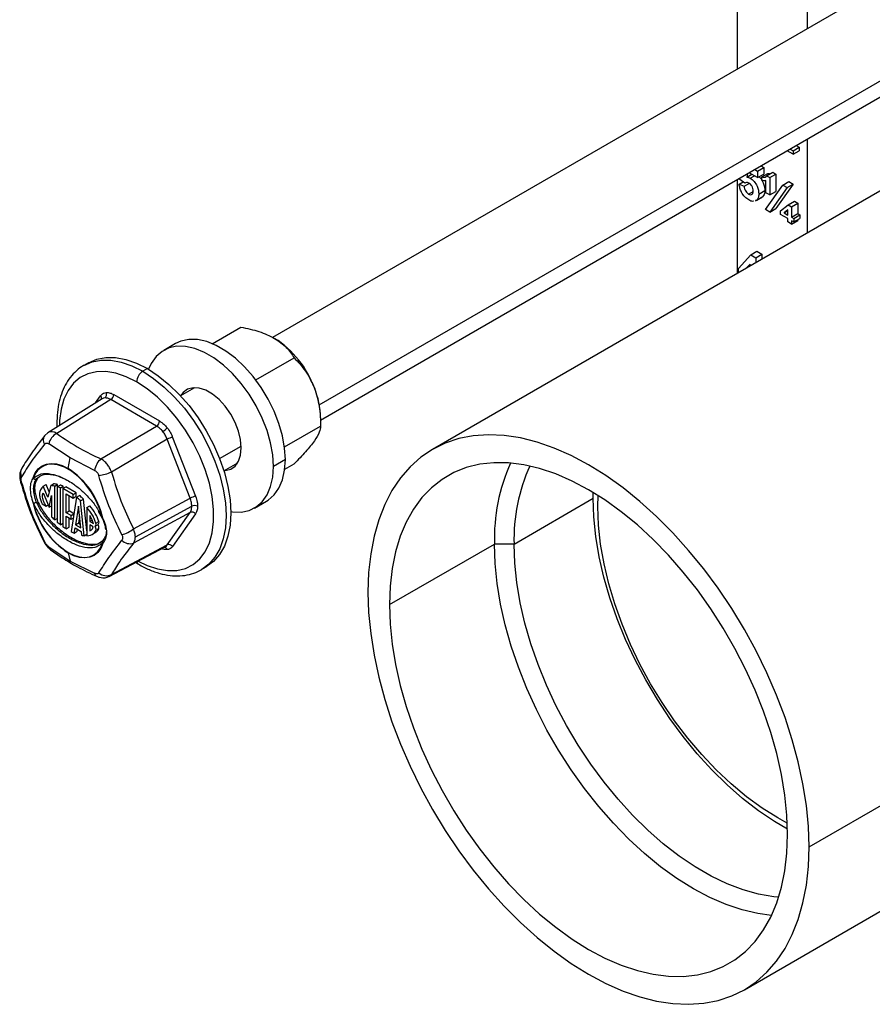
# Model space of a CAD drawing. Units: inches. Extents: x 5082.1 to 5151, y -3989.5 to -3940.1.
# Drawn here: x 5128.1 to 5134.2, y -3958.3 to -3951.2 of the extents above; entities that cross this region are included whole.
import ezdxf

# ---------------------------------------------------------------- set-up
doc = ezdxf.new("R2010")
doc.units = ezdxf.units.IN
doc.header["$MEASUREMENT"] = 0

msp = doc.modelspace()

# ---------------------------------------------------------------- linework, layer by layer
at = {"color": 7, "linetype": 'Continuous', "lineweight": 25}
for p, q in [((5133.7501, -3945.91136), (5133.7501, -3951.2387)), ((5133.24452, -3949.08348), (5133.24452, -3951.53056)), ((5134.17309, -3950.99451), (5129.89353, -3953.46505)), ((5130.24047, -3954.06149), (5134.51806, -3951.59209)), ((5133.67125, -3952.08094), (5133.69313, -3952.09357)), ((5133.7501, -3952.03542), (5133.7501, -3952.71289)), ((5133.64893, -3952.14421), (5133.60529, -3952.11902)), ((5133.62706, -3952.10645), (5133.64893, -3952.11908)), ((5133.64893, -3952.11908), (5133.69313, -3952.09357)), ((5133.64893, -3952.14421), (5133.69313, -3952.11869)), ((5133.64893, -3952.11908), (5133.64893, -3952.14421)), ((5133.69313, -3952.09357), (5133.69313, -3952.11869)), ((5134.5111, -3952.27357), (5131.04835, -3954.27258)), ((5133.32005, -3952.28369), (5133.31433, -3952.31039)), ((5133.31433, -3952.31039), (5133.3522, -3952.28853)), ((5133.39329, -3952.31225), (5133.33193, -3952.27683)), ((5133.37273, -3952.25327), (5133.39329, -3952.26514)), ((5133.39329, -3952.26514), (5133.43748, -3952.23963)), ((5133.39329, -3952.26514), (5133.39329, -3952.31225)), ((5133.39329, -3952.31225), (5133.43748, -3952.28674)), ((5133.41692, -3952.22776), (5133.43748, -3952.23963)), ((5133.4232, -3952.30754), (5133.4674, -3952.28202)), ((5133.43748, -3952.23963), (5133.43748, -3952.28674)), ((5133.45826, -3952.29951), (5133.50245, -3952.274)), ((5133.48031, -3952.31224), (5133.52451, -3952.28673)), ((5133.50245, -3952.274), (5133.52451, -3952.28673)), ((5133.52451, -3952.28673), (5133.52451, -3952.41235)), ((5133.24452, -3952.32729), (5133.24452, -3953.00476)), ((5133.26002, -3952.35996), (5133.28819, -3952.3437)), ((5133.26002, -3952.35996), (5133.29538, -3952.37507)), ((5133.26546, -3952.32689), (5133.26813, -3952.31366)), ((5133.30107, -3952.35323), (5133.26546, -3952.32689)), ((5133.29538, -3952.37507), (5133.33165, -3952.35413)), ((5133.34051, -3952.31633), (5133.37043, -3952.29906)), ((5133.4232, -3952.33266), (5133.4232, -3952.30754)), ((5133.44734, -3952.30832), (5133.45494, -3952.30393)), ((5133.44968, -3952.54266), (5133.57478, -3952.36678)), ((5133.45312, -3952.42216), (5133.45312, -3952.33403)), ((5133.45826, -3952.29951), (5133.48031, -3952.31224)), ((5133.48031, -3952.31224), (5133.48031, -3952.43786)), ((5133.65004, -3952.3592), (5133.52493, -3952.53508)), ((5133.57478, -3952.36678), (5133.61897, -3952.34126)), ((5133.57478, -3952.36678), (5133.60584, -3952.38471)), ((5133.60584, -3952.38471), (5133.65004, -3952.3592)), ((5133.61897, -3952.34126), (5133.65004, -3952.3592)), ((5133.32776, -3952.43145), (5133.36023, -3952.41271)), ((5133.40144, -3952.4309), (5133.44564, -3952.40539)), ((5133.48031, -3952.43786), (5133.45312, -3952.42216)), ((5133.48031, -3952.43786), (5133.52451, -3952.41235)), ((5133.60584, -3952.38471), (5133.48074, -3952.56059)), ((5133.3864, -3952.47463), (5133.3769, -3952.47768)), ((5133.37827, -3952.4805), (5133.42247, -3952.45499)), ((5133.3864, -3952.47463), (5133.4306, -3952.44911)), ((5133.55918, -3952.55317), (5133.61421, -3952.50888)), ((5133.61421, -3952.50888), (5133.65841, -3952.48337)), ((5133.61421, -3952.50888), (5133.63805, -3952.52264)), ((5133.63805, -3952.52264), (5133.68225, -3952.49713)), ((5133.65841, -3952.48337), (5133.68225, -3952.49713)), ((5133.68225, -3952.49713), (5133.68225, -3952.5725)), ((5133.48074, -3952.56059), (5133.44968, -3952.54266)), ((5133.48074, -3952.56059), (5133.52493, -3952.53508)), ((5133.55918, -3952.57761), (5133.55918, -3952.55317)), ((5133.61086, -3952.60744), (5133.55918, -3952.57761)), ((5133.61086, -3952.54478), (5133.58366, -3952.56662)), ((5133.58366, -3952.56662), (5133.61086, -3952.55092)), ((5133.58366, -3952.56662), (5133.61086, -3952.58232)), ((5133.61086, -3952.58232), (5133.61086, -3952.54478)), ((5133.63805, -3952.52264), (5133.63805, -3952.59802)), ((5133.63805, -3952.59802), (5133.68225, -3952.5725)), ((5133.68225, -3952.5725), (5133.69857, -3952.58192)), ((5133.61086, -3952.63257), (5133.61086, -3952.60744)), ((5133.63805, -3952.64827), (5133.61086, -3952.63257)), ((5133.63805, -3952.59802), (5133.65437, -3952.60744)), ((5133.63805, -3952.64827), (5133.68225, -3952.62275)), ((5133.65437, -3952.63256), (5133.63805, -3952.62314)), ((5133.63805, -3952.62314), (5133.63805, -3952.64827)), ((5133.65437, -3952.60744), (5133.69857, -3952.58192)), ((5133.65437, -3952.63256), (5133.69857, -3952.60705)), ((5133.65437, -3952.60744), (5133.65437, -3952.63256)), ((5133.68225, -3952.61647), (5133.68225, -3952.62275)), ((5133.69857, -3952.58192), (5133.69857, -3952.60705)), ((5133.34429, -3952.86968), (5133.38848, -3952.84416)), ((5133.38848, -3952.84416), (5133.42388, -3952.8646)), ((5133.25458, -3952.96878), (5133.34429, -3952.86968)), ((5133.34429, -3952.86968), (5133.37969, -3952.89011)), ((5133.37969, -3952.89011), (5133.42388, -3952.8646)), ((5133.37969, -3952.89011), (5133.37969, -3952.92673)), ((5133.42388, -3952.8646), (5133.42388, -3952.90121)), ((5133.25458, -3952.99895), (5133.25458, -3952.96878)), ((5133.33889, -3952.93575), (5133.31128, -3952.96622)), ((5133.33889, -3952.95028), (5133.33889, -3952.93575)), ((5129.45924, -3953.51042), (5129.66637, -3953.39085)), ((5129.19421, -3953.50937), (5129.10865, -3953.55876)), ((5129.77283, -3953.77128), (5130.0491, -3953.6118)), ((5128.56631, -3953.64813), (5128.53272, -3953.66752)), ((5128.99127, -3953.69021), (5128.95769, -3953.7096)), ((5129.33034, -3953.8277), (5129.2303, -3953.88545)), ((5129.32122, -3953.82818), (5129.31625, -3953.83583)), ((5128.66515, -3953.90757), (5128.27293, -3954.15298)), ((5128.72779, -3953.91368), (5128.33788, -3954.15765)), ((5129.05788, -3954.10424), (5128.72779, -3953.91368)), ((5128.74845, -3953.87727), (5129.07854, -3954.06782)), ((5130.24047, -3954.04582), (5130.24047, -3954.10502)), ((5128.656, -3954.3413), (5129.05788, -3954.10424)), ((5129.98022, -3954.25526), (5130.24047, -3954.10502)), ((5128.27517, -3954.15159), (5128.2489, -3954.17528)), ((5129.1344, -3954.19943), (5128.73252, -3954.43649)), ((5129.29945, -3954.62482), (5129.1344, -3954.19943)), ((5129.17342, -3954.18586), (5129.33847, -3954.61125)), ((5128.4347, -3954.33291), (5128.27951, -3954.23282)), ((5128.41889, -3954.41014), (5128.4347, -3954.33291)), ((5128.6107, -3954.42401), (5128.4347, -3954.33291)), ((5129.98635, -3954.3456), (5129.90079, -3954.39499)), ((5133.76424, -3957.13965), (5138.65978, -3954.31352)), ((5129.54278, -3954.42673), (5129.64281, -3954.36898)), ((5129.62873, -3954.37711), (5129.63784, -3954.37664)), ((5129.98203, -3954.41602), (5130.0491, -3954.3773)), ((5128.17739, -3954.55123), (5128.17058, -3954.55516)), ((5128.2389, -3954.53746), (5128.26011, -3954.52521)), ((5128.27189, -3954.6181), (5128.2389, -3954.53746)), ((5128.28206, -3954.57886), (5128.26011, -3954.52521)), ((5128.29374, -3954.5338), (5128.27189, -3954.6181)), ((5128.29374, -3954.5338), (5128.31495, -3954.52155)), ((5128.32258, -3954.53749), (5128.34379, -3954.52524)), ((5128.32258, -3954.78091), (5128.32258, -3954.53749)), ((5128.34119, -3954.54202), (5128.3624, -3954.52977)), ((5128.34119, -3954.54202), (5128.34119, -3954.79789)), ((5128.34379, -3954.54052), (5128.34379, -3954.52524)), ((5128.36353, -3954.54936), (5128.38474, -3954.53711)), ((5128.36353, -3954.81635), (5128.36353, -3954.54936)), ((5128.38214, -3954.5546), (5128.40335, -3954.54235)), ((5128.38214, -3954.5546), (5128.38214, -3954.83024)), ((5128.45659, -3954.59758), (5128.38214, -3954.5546)), ((5128.38474, -3954.5531), (5128.38474, -3954.53711)), ((5128.4778, -3954.58533), (5128.40335, -3954.54235)), ((5128.2395, -3954.5855), (5128.28195, -3954.68929)), ((5128.28195, -3954.68929), (5128.30024, -3954.60592)), ((5128.30024, -3954.60592), (5128.30024, -3954.75835)), ((5128.40447, -3954.59328), (5128.45659, -3954.62337)), ((5128.40447, -3954.72912), (5128.40447, -3954.59328)), ((5128.42568, -3954.71687), (5128.42568, -3954.60553)), ((5128.48028, -3954.61808), (5128.44167, -3954.86588)), ((5128.45659, -3954.59758), (5128.4778, -3954.58533)), ((5128.45659, -3954.62337), (5128.45659, -3954.59758)), ((5128.45659, -3954.62337), (5128.4778, -3954.61112)), ((5128.4778, -3954.61112), (5128.4778, -3954.58533)), ((5128.48028, -3954.61808), (5128.5015, -3954.60584)), ((5128.50943, -3954.64319), (5128.53064, -3954.63095)), ((5128.55469, -3954.85992), (5128.53064, -3954.63095)), ((5128.89158, -3954.84645), (5129.29945, -3954.62482)), ((5131.63585, -3954.95576), (5132.20592, -3954.62356)), ((5132.20592, -3954.62356), (5132.20638, -3954.58318)), ((5132.24128, -3954.68479), (5132.24313, -3954.60592)), ((5128.23172, -3954.66466), (5128.26039, -3954.68122)), ((5128.26039, -3954.68122), (5128.27517, -3954.67269)), ((5128.28195, -3954.68929), (5128.30024, -3954.67873)), ((5128.49355, -3954.68333), (5128.47269, -3954.81717)), ((5128.50986, -3954.83862), (5128.49355, -3954.68333)), ((5128.53589, -3954.89508), (5128.50943, -3954.64319)), ((5128.55469, -3954.6909), (5128.57591, -3954.67866)), ((5128.55469, -3954.6909), (5128.55469, -3954.89559)), ((5128.90431, -3954.90382), (5129.31137, -3954.68262)), ((5129.76485, -3954.69545), (5129.85041, -3954.64606)), ((5128.32258, -3954.78091), (5128.34119, -3954.77016)), ((5128.40447, -3954.72912), (5128.42568, -3954.71687)), ((5128.44021, -3954.74975), (5128.40447, -3954.72912)), ((5128.40447, -3954.75491), (5128.44021, -3954.77554)), ((5128.40447, -3954.84515), (5128.40447, -3954.75491)), ((5128.46142, -3954.7375), (5128.42568, -3954.71687)), ((5128.42568, -3954.83291), (5128.42568, -3954.76715)), ((5128.44021, -3954.74975), (5128.46142, -3954.7375)), ((5128.44021, -3954.77554), (5128.44021, -3954.74975)), ((5128.44021, -3954.77554), (5128.45728, -3954.76568)), ((5128.46142, -3954.73913), (5128.46142, -3954.7375)), ((5128.50132, -3954.75733), (5128.49391, -3954.80492)), ((5128.57591, -3954.74973), (5128.57591, -3954.79318)), ((5128.63634, -3954.71722), (5128.66423, -3954.76865)), ((5129.29945, -3954.72685), (5128.89158, -3954.94849)), ((5129.1344, -3954.96168), (5129.29945, -3954.72685)), ((5129.33847, -3954.73777), (5129.17342, -3954.9726)), ((5128.36353, -3954.81635), (5128.38214, -3954.80561)), ((5128.40447, -3954.84515), (5128.42568, -3954.83291)), ((5128.46356, -3954.87578), (5128.46919, -3954.83964)), ((5128.46919, -3954.83964), (5128.5126, -3954.8647)), ((5128.47269, -3954.81717), (5128.49391, -3954.80492)), ((5128.47269, -3954.81717), (5128.50986, -3954.83862)), ((5128.48477, -3954.86353), (5128.4869, -3954.84986)), ((5128.49391, -3954.80492), (5128.50712, -3954.81255)), ((5128.57591, -3954.79318), (5128.59332, -3954.78313)), ((5128.57591, -3954.79318), (5128.60122, -3954.8078)), ((5128.60112, -3954.83223), (5128.57591, -3954.81768)), ((5128.57591, -3954.81768), (5128.57591, -3954.86093)), ((5128.61437, -3954.82664), (5128.63558, -3954.81439)), ((5128.61992, -3954.80559), (5128.64113, -3954.79334)), ((5128.6202, -3954.85497), (5128.64141, -3954.84272)), ((5128.46356, -3954.87578), (5128.48477, -3954.86353)), ((5128.5126, -3954.8647), (5128.51547, -3954.89203)), ((5128.53589, -3954.89508), (5128.55469, -3954.88422)), ((5128.59551, -3954.88454), (5128.61672, -3954.8723)), ((5128.27951, -3954.97513), (5128.4347, -3955.07825)), ((5128.64604, -3954.94654), (5128.66936, -3954.92976)), ((5128.71591, -3955.18922), (5129.12018, -3954.97483)), ((5128.73252, -3955.1748), (5129.1344, -3954.96168)), ((5130.73783, -3955.39254), (5131.49443, -3954.95576)), ((5131.63585, -3954.95576), (5131.49443, -3954.95576)), ((5128.41889, -3955.01926), (5128.4347, -3955.07825)), ((5128.4347, -3955.07825), (5128.6107, -3955.16632)), ((5128.90585, -3955.08849), (5128.92644, -3955.10082)), ((5129.38265, -3955.1398), (5129.41624, -3955.12041)), ((5133.29816, -3958.1698), (5138.2036, -3955.33795))]:
    msp.add_line(p, q, dxfattribs=at)
at = {"color": 8, "linetype": 'Continuous', "lineweight": 25}
for p, q in [((5130.23112, -3953.95018), (5134.58953, -3951.43413)), ((5128.6171, -3953.93763), (5128.65356, -3953.88575)), ((5129.51216, -3954.3387), (5129.66843, -3954.24848)), ((5128.21309, -3954.47054), (5128.18977, -3954.48732))]:
    msp.add_line(p, q, dxfattribs=at)
at = {"color": 7, "linetype": 'Continuous', "lineweight": 25, "flags": 128}
for points in [[(5129.98635, -3954.3456), (5129.98117, -3954.26274), (5129.96573, -3954.17575), (5129.9404, -3954.08657), (5129.90572, -3953.99719), (5129.86248, -3953.90961), (5129.81163, -3953.82579), (5129.75433, -3953.74759), (5129.69184, -3953.67677), (5129.62557, -3953.6149), (5129.55699, -3953.56337), (5129.48763, -3953.52334), (5129.41905, -3953.49568), (5129.35278, -3953.48103), (5129.29029, -3953.47971), (5129.23299, -3953.49174), (5129.19421, -3953.50937)], [(5129.90079, -3954.39499), (5129.89561, -3954.31213), (5129.88017, -3954.22514), (5129.85484, -3954.13596), (5129.82016, -3954.04658), (5129.77692, -3953.959), (5129.72607, -3953.87518), (5129.66877, -3953.79698), (5129.60628, -3953.72616), (5129.54001, -3953.66429), (5129.47143, -3953.61277), (5129.40207, -3953.57273), (5129.33349, -3953.54507), (5129.26722, -3953.53042), (5129.20473, -3953.5291), (5129.14743, -3953.54113), (5129.09659, -3953.56626), (5129.05334, -3953.60391), (5129.01867, -3953.65325), (5128.99957, -3953.69507)], [(5128.56631, -3953.64813), (5128.62538, -3953.62241), (5128.69075, -3953.60971), (5128.76127, -3953.61026), (5128.83571, -3953.62406), (5128.91282, -3953.65086), (5128.99127, -3953.69021)], [(5128.99127, -3953.69021), (5129.06973, -3953.74144), (5129.14683, -3953.80367), (5129.22128, -3953.87583), (5129.29179, -3953.95669), (5129.35716, -3954.04486), (5129.41627, -3954.13885), (5129.46811, -3954.23703), (5129.51179, -3954.33773), (5129.54656, -3954.43923), (5129.57183, -3954.53979), (5129.58717, -3954.63769), (5129.59231, -3954.73125), (5129.58717, -3954.81887), (5129.57183, -3954.89906), (5129.54656, -3954.97044), (5129.51179, -3955.03179), (5129.46811, -3955.08206), (5129.41627, -3955.12039), (5129.41624, -3955.12041)], [(5129.66868, -3954.261), (5129.66361, -3954.20239), (5129.64863, -3954.14049), (5129.62439, -3954.078), (5129.59194, -3954.01766), (5129.55272, -3953.96211), (5129.50842, -3953.91376), (5129.46099, -3953.87474), (5129.41251, -3953.84675), (5129.36508, -3953.83101), (5129.32079, -3953.82822), (5129.28156, -3953.83848), (5129.24912, -3953.86136), (5129.23069, -3953.88523)], [(5128.24899, -3954.17516), (5128.25383, -3954.16991), (5128.25394, -3954.16982)], [(5133.76424, -3957.13965), (5133.75934, -3956.99267), (5133.74466, -3956.84094), (5133.72029, -3956.68538), (5133.68638, -3956.52697), (5133.64314, -3956.36666), (5133.59084, -3956.20547), (5133.5298, -3956.04436), (5133.46039, -3955.88435), (5133.38305, -3955.72642), (5133.29825, -3955.57153), (5133.20652, -3955.42065), (5133.10842, -3955.27471), (5133.00454, -3955.1346), (5132.89555, -3955.00119), (5132.7821, -3954.8753), (5132.6649, -3954.75771), (5132.54466, -3954.64915), (5132.42214, -3954.55027), (5132.29808, -3954.4617), (5132.17325, -3954.38397), (5132.04843, -3954.31758), (5131.92437, -3954.26292), (5131.80185, -3954.22033), (5131.68161, -3954.19007), (5131.56441, -3954.17235), (5131.45096, -3954.16725), (5131.34196, -3954.17481), (5131.23809, -3954.195), (5131.13999, -3954.22767), (5131.04825, -3954.27263), (5130.96346, -3954.32961), (5130.88612, -3954.39825), (5130.81671, -3954.47813), (5130.75567, -3954.56876), (5130.70337, -3954.66957), (5130.66013, -3954.77995), (5130.62622, -3954.89922), (5130.60185, -3955.02664), (5130.58717, -3955.16142), (5130.58226, -3955.30273)], [(5129.54317, -3954.42651), (5129.55272, -3954.42599), (5129.59194, -3954.41573), (5129.62439, -3954.39285), (5129.64863, -3954.35835), (5129.66361, -3954.31375), (5129.66868, -3954.261)], [(5129.85041, -3954.64606), (5129.86248, -3954.63856), (5129.90572, -3954.60091), (5129.9404, -3954.55157), (5129.96573, -3954.49164), (5129.98117, -3954.42247), (5129.98635, -3954.3456)], [(5128.16714, -3954.47858), (5128.18271, -3954.44281), (5128.2042, -3954.41387), (5128.23107, -3954.39246), (5128.26265, -3954.37914), (5128.29815, -3954.37423), (5128.33668, -3954.37786), (5128.37726, -3954.38993), (5128.41889, -3954.41014)], [(5128.66754, -3954.76887), (5128.64774, -3954.7034), (5128.61924, -3954.63836), (5128.58313, -3954.57623), (5128.54077, -3954.51936), (5128.49378, -3954.46991), (5128.44392, -3954.42976), (5128.39311, -3954.40043), (5128.34326, -3954.38302), (5128.29626, -3954.37821), (5128.2929, -3954.37837)], [(5129.59226, -3954.72175), (5129.60628, -3954.72379), (5129.66877, -3954.72511), (5129.72607, -3954.71308), (5129.77692, -3954.68795), (5129.82016, -3954.6503), (5129.85484, -3954.60096), (5129.88017, -3954.54103), (5129.89561, -3954.47186), (5129.90079, -3954.39499)], [(5133.60868, -3957.04985), (5133.60378, -3956.91013), (5133.5891, -3956.76572), (5133.56476, -3956.61758), (5133.53091, -3956.46673), (5133.48778, -3956.31421), (5133.43567, -3956.16105), (5133.37495, -3956.0083), (5133.30601, -3955.85701), (5133.22933, -3955.70821), (5133.14544, -3955.5629), (5133.05491, -3955.4221), (5132.95836, -3955.28675), (5132.85644, -3955.15779), (5132.74986, -3955.03609), (5132.63934, -3954.92249), (5132.52563, -3954.81776), (5132.40952, -3954.72261), (5132.29179, -3954.6377), (5132.17325, -3954.56361), (5132.05472, -3954.50085), (5131.93699, -3954.44983), (5131.82088, -3954.41091), (5131.70717, -3954.38436), (5131.59665, -3954.37036), (5131.49007, -3954.369), (5131.38815, -3954.38029), (5131.2916, -3954.40416), (5131.20107, -3954.44044), (5131.11718, -3954.48888), (5131.0405, -3954.54916), (5130.97156, -3954.62086), (5130.91083, -3954.70349), (5130.85873, -3954.79649), (5130.8156, -3954.89922), (5130.78175, -3955.01098), (5130.75741, -3955.13101), (5130.74273, -3955.25849), (5130.73783, -3955.39254)], [(5133.6083, -3957.01165), (5133.51529, -3956.95705), (5133.39964, -3956.87892), (5133.28524, -3956.79023), (5133.17292, -3956.69161), (5133.06348, -3956.58378), (5132.95772, -3956.46752), (5132.85639, -3956.34365), (5132.76022, -3956.21309), (5132.66992, -3956.07675), (5132.58612, -3955.93564), (5132.50944, -3955.79075), (5132.44042, -3955.64315), (5132.37956, -3955.49389), (5132.32731, -3955.34404), (5132.28403, -3955.19469), (5132.25004, -3955.04691), (5132.22559, -3954.90177), (5132.21085, -3954.76032), (5132.20592, -3954.62356)], [(5133.60699, -3956.96845), (5133.53797, -3956.93073), (5133.42496, -3956.85979), (5133.3128, -3956.77799), (5133.20236, -3956.68597), (5133.09448, -3956.5844), (5132.98996, -3956.47408), (5132.88962, -3956.35584), (5132.79422, -3956.23057), (5132.70447, -3956.09924), (5132.62107, -3955.96284), (5132.54465, -3955.82242), (5132.47578, -3955.67903), (5132.415, -3955.53377), (5132.36277, -3955.38774), (5132.31948, -3955.24207), (5132.28546, -3955.09785), (5132.26098, -3954.95618), (5132.24621, -3954.81815), (5132.24128, -3954.68479)], [(5128.41852, -3955.01618), (5128.4597, -3955.03617), (5128.49984, -3955.04811), (5128.53795, -3955.0517), (5128.57307, -3955.04684), (5128.6043, -3955.03366), (5128.63088, -3955.01249), (5128.65214, -3954.98386), (5128.66754, -3954.94848)], [(5128.67064, -3954.95083), (5128.65508, -3954.98659), (5128.63359, -3955.01553), (5128.60672, -3955.03694), (5128.57514, -3955.05026), (5128.53964, -3955.05517), (5128.50111, -3955.05155), (5128.46052, -3955.03948), (5128.41889, -3955.01926)], [(5128.667, -3954.93162), (5128.66721, -3954.9314), (5128.66936, -3954.92976)], [(5133.49336, -3957.63423), (5133.39594, -3957.62124), (5133.28224, -3957.59469), (5133.16612, -3957.55578), (5133.0484, -3957.50476), (5132.92986, -3957.44199), (5132.81132, -3957.3679), (5132.6936, -3957.28299), (5132.57748, -3957.18785), (5132.46378, -3957.08312), (5132.35325, -3956.96951), (5132.24667, -3956.84781), (5132.14475, -3956.71885), (5132.0482, -3956.5835), (5131.95767, -3956.4427), (5131.87378, -3956.2974), (5131.79711, -3956.14859), (5131.72817, -3955.9973), (5131.66744, -3955.84455), (5131.61533, -3955.6914), (5131.57221, -3955.53887), (5131.53836, -3955.38803), (5131.51401, -3955.23989), (5131.49933, -3955.09547), (5131.49443, -3954.95576)], [(5133.54449, -3957.50294), (5133.50941, -3957.49962), (5133.40019, -3957.48113), (5133.28809, -3957.45013), (5133.17391, -3957.40682), (5133.05849, -3957.35153), (5132.94265, -3957.28466), (5132.82723, -3957.20668), (5132.71305, -3957.11816), (5132.60095, -3957.01974), (5132.49173, -3956.91213), (5132.38617, -3956.79609), (5132.28504, -3956.67247), (5132.18906, -3956.54216), (5132.09894, -3956.40609), (5132.0153, -3956.26525), (5131.93877, -3956.12066), (5131.86989, -3955.97334), (5131.80915, -3955.82437), (5131.757, -3955.67482), (5131.71381, -3955.52576), (5131.67989, -3955.37828), (5131.65548, -3955.23342), (5131.64077, -3955.09224), (5131.63585, -3954.95576)], [(5130.58226, -3955.30273), (5130.58717, -3955.44971), (5130.60185, -3955.60144), (5130.62622, -3955.757), (5130.66013, -3955.91542), (5130.70337, -3956.07572), (5130.75567, -3956.23692), (5130.81671, -3956.39802), (5130.88612, -3956.55803), (5130.96346, -3956.71597), (5131.04825, -3956.87085), (5131.13999, -3957.02173), (5131.23809, -3957.16767), (5131.34196, -3957.30778), (5131.45096, -3957.44119), (5131.56441, -3957.56708), (5131.68161, -3957.68467), (5131.80185, -3957.79324), (5131.92437, -3957.89211), (5132.04843, -3957.98068), (5132.17325, -3958.05841), (5132.29808, -3958.12481), (5132.42214, -3958.17947), (5132.54466, -3958.22206), (5132.6649, -3958.25231), (5132.7821, -3958.27004), (5132.89555, -3958.27514), (5133.00454, -3958.26757), (5133.10842, -3958.24739), (5133.20652, -3958.21471), (5133.29825, -3958.16975), (5133.38305, -3958.11277), (5133.46039, -3958.04413), (5133.5298, -3957.96425), (5133.59084, -3957.87362), (5133.64314, -3957.77281), (5133.68638, -3957.66243), (5133.72029, -3957.54316), (5133.74466, -3957.41575), (5133.75934, -3957.28097), (5133.76424, -3957.13965)], [(5130.73783, -3955.39254), (5130.74273, -3955.53225), (5130.75741, -3955.67667), (5130.78175, -3955.82481), (5130.8156, -3955.97565), (5130.85873, -3956.12817), (5130.91083, -3956.28133), (5130.97156, -3956.43408), (5131.0405, -3956.58537), (5131.11718, -3956.73418), (5131.20107, -3956.87948), (5131.2916, -3957.02028), (5131.38815, -3957.15563), (5131.49007, -3957.28459), (5131.59665, -3957.40629), (5131.70717, -3957.51989), (5131.82088, -3957.62463), (5131.93699, -3957.71977), (5132.05472, -3957.80468), (5132.17325, -3957.87877), (5132.29179, -3957.94154), (5132.40952, -3957.99255), (5132.52563, -3958.03147), (5132.63934, -3958.05802), (5132.74986, -3958.07202), (5132.85644, -3958.07338), (5132.95836, -3958.06209), (5133.05491, -3958.03822), (5133.14544, -3958.00194), (5133.22933, -3957.9535), (5133.30601, -3957.89322), (5133.37495, -3957.82152), (5133.43567, -3957.73889), (5133.48778, -3957.64589), (5133.53091, -3957.54316), (5133.56476, -3957.4314), (5133.5891, -3957.31137), (5133.60378, -3957.1839), (5133.60868, -3957.04985)]]:
    msp.add_lwpolyline(points, dxfattribs=at)
at = {"color": 8, "linetype": 'Continuous', "lineweight": 25, "flags": 128}
for points in [[(5128.53195, -3953.66797), (5128.53269, -3953.66754), (5128.5918, -3953.6418), (5128.65717, -3953.6291), (5128.72768, -3953.62965), (5128.80213, -3953.64345), (5128.87923, -3953.67025), (5128.95769, -3953.7096)], [(5128.91349, -3953.78615), (5128.83767, -3953.74837), (5128.76326, -3953.72327), (5128.69164, -3953.71131), (5128.62416, -3953.71274), (5128.56207, -3953.7275), (5128.50653, -3953.75534), (5128.45857, -3953.79573), (5128.41908, -3953.84792), (5128.3888, -3953.91094), (5128.36829, -3953.98361), (5128.35794, -3954.06458), (5128.35668, -3954.10058)], [(5128.95769, -3953.7096), (5129.03614, -3953.76083), (5129.11325, -3953.82306), (5129.18769, -3953.89522), (5129.25821, -3953.97608), (5129.32358, -3954.06425), (5129.38269, -3954.15824), (5129.43452, -3954.25642), (5129.4782, -3954.35712), (5129.51298, -3954.45862), (5129.53825, -3954.55918), (5129.55359, -3954.65707), (5129.55873, -3954.75064), (5129.55359, -3954.83826), (5129.53825, -3954.91845), (5129.51298, -3954.98983), (5129.4782, -3955.05118), (5129.43452, -3955.10145), (5129.38342, -3955.13936)], [(5128.92466, -3955.07852), (5128.98932, -3955.10998), (5129.06373, -3955.13509), (5129.13534, -3955.14704), (5129.20282, -3955.14562), (5129.26491, -3955.13085), (5129.32046, -3955.10301), (5129.36842, -3955.06262), (5129.40791, -3955.01043), (5129.43819, -3954.94741), (5129.45869, -3954.87474), (5129.46904, -3954.79377), (5129.46904, -3954.70601), (5129.45869, -3954.61309), (5129.43819, -3954.51674), (5129.40791, -3954.41876), (5129.36842, -3954.32098), (5129.32046, -3954.22521), (5129.26491, -3954.13324), (5129.20282, -3954.04679), (5129.13534, -3953.96746), (5129.06373, -3953.89672), (5128.98932, -3953.83591), (5128.91349, -3953.78615)]]:
    msp.add_lwpolyline(points, dxfattribs=at)
at = {"color": 7, "linetype": 'Continuous', "lineweight": 25}
for centre, radius, start, end in [((5129.52101, -3954.07754), 0.71942, 20.227114, 57.362029), ((5129.00944, -3953.79052), 0.09605, 122.605478, 177.394522), ((5129.63033, -3954.05762), 0.61025, 1.108153, 22.021162), ((5128.66362, -3953.87582), 0.03283, 307.700709, 23.759339), ((5128.70222, -3953.87511), 0.04628, 303.540351, 357.325754), ((5129.03231, -3954.06567), 0.04628, 303.540351, 357.325754), ((5129.04413, -3954.04478), 0.11438, 300.475511, 321.23367), ((5128.3895, -3954.25799), 0.11284, 117.226052, 167.109559), ((5129.19088, -3954.29898), 0.11446, 98.774611, 119.569023), ((5128.74607, -3954.44438), 0.13689, 131.146839, 171.441961), ((5128.10137, -3954.90054), 0.58422, 12.987808, 57.077655), ((5132.85828, -3954.92133), 1.36428, 156.227317, 181.446013), ((5132.92347, -3954.9217), 1.28807, 155.754439, 181.515308), ((5128.17994, -3954.47012), 0.01534, 213.456964, 227.085908), ((5128.18259, -3954.47225), 0.01669, 202.260352, 295.492062), ((5128.18317, -3954.47233), 0.01638, 213.440563, 293.771677), ((5128.56087, -3953.98288), 0.485, 279.469452, 290.72739), ((5129.35593, -3954.72437), 0.11446, 98.774611, 119.569023), ((5128.15197, -3954.57395), 0.08754, 279.983456, 295.585883), ((5128.73642, -3954.52886), 0.58422, 192.987808, 237.077655), ((5128.17133, -3954.65182), 0.00933, 243.368997, 258.698925), ((5128.15186, -3954.58714), 0.07591, 283.43212, 299.960911), ((5128.7326, -3954.53109), 0.57789, 192.987808, 237.077655), ((5129.3319, -3954.72413), 0.04631, 62.688238, 116.311896), ((5128.67859, -3954.76249), 0.01563, 203.218974, 206.722307), ((5128.6713, -3954.75074), 0.01852, 258.28761, 267.980076), ((5129.31201, -3954.75715), 0.0328, 36.214016, 112.51838), ((5128.60294, -3954.81221), 0.01822, 305.167879, 21.323131), ((5128.58018, -3954.84993), 0.04034, 352.829081, 34.449177), ((5128.60139, -3954.83768), 0.04034, 352.829081, 34.449177), ((5128.62359, -3954.79997), 0.01876, 309.747412, 20.695871), ((5128.74254, -3954.64928), 0.24716, 284.938034, 307.083563), ((5128.67859, -3954.9421), 0.01563, 137.86731, 139.635381), ((5128.6803, -3954.9348), 0.01871, 227.006162, 238.940983), ((5128.86514, -3954.87061), 0.08224, 224.278807, 288.754523), ((5129.14696, -3954.99198), 0.0328, 36.214016, 112.51838), ((5128.43047, -3955.01628), 0.01195, 179.489544, 194.426439), ((5128.69476, -3955.10191), 0.08209, 228.767722, 297.384375)]:
    msp.add_arc(centre, radius, start, end, dxfattribs=at)
at = {"color": 8, "linetype": 'Continuous', "lineweight": 25}
for centre, radius, start, end in [((5128.63445, -3953.90318), 0.02586, 341.365133, 42.357434), ((5128.29339, -3954.20492), 0.05345, 146.173418, 214.894694), ((5128.14007, -3954.44078), 0.06379, 149.663947, 208.387031), ((5128.30172, -3954.51436), 0.13628, 93.713248, 165.983107), ((5128.08206, -3954.50348), 0.00781, 223.769471, 284.046427), ((5128.66605, -3954.76621), 0.00305, 233.266025, 299.196682), ((5128.66738, -3954.76382), 0.00633, 244.192954, 301.02163), ((5128.24963, -3954.92769), 0.01017, 214.053884, 269.591055), ((5128.31569, -3954.96689), 0.03711, 192.832129, 232.321387), ((5128.67767, -3954.93968), 0.01342, 144.991133, 220.954388), ((5128.67836, -3954.93941), 0.01378, 145.571158, 235.923464), ((5129.10867, -3955.0036), 0.02587, 17.651209, 78.658731), ((5128.93986, -3955.07915), 0.02548, 190.386131, 238.234077), ((5128.63891, -3955.16334), 0.02836, 186.039758, 241.056552)]:
    msp.add_arc(centre, radius, start, end, dxfattribs=at)
at = {"color": 7, "linetype": 'Continuous', "lineweight": 25}
for points, knots in [([(5133.4674, -3952.28202), (5133.47224, -3952.28316), (5133.47878, -3952.2847), (5133.48449, -3952.28376), (5133.48598, -3952.28351)], [0, 0, 0, 0, 0.7392994, 1, 1, 1, 1]), ([(5133.32946, -3952.47326), (5133.31969, -3952.46666), (5133.30018, -3952.45349), (5133.27748, -3952.42104), (5133.26424, -3952.38847), (5133.26143, -3952.36947), (5133.26002, -3952.35996)], [0, 0, 0, 0, 0.2799272, 0.559063, 0.7793478, 1, 1, 1, 1]), ([(5133.33078, -3952.35154), (5133.3275, -3952.34998), (5133.32095, -3952.34688), (5133.31027, -3952.34695), (5133.30456, -3952.35085), (5133.30107, -3952.35323)], [0, 0, 0, 0, 0.2799631, 0.5600652, 1, 1, 1, 1]), ([(5133.31433, -3952.31039), (5133.31893, -3952.31018), (5133.32714, -3952.30979), (5133.33642, -3952.31433), (5133.34051, -3952.31633)], [0, 0, 0, 0, 0.5598879, 1, 1, 1, 1]), ([(5133.36065, -3952.40838), (5133.36041, -3952.40266), (5133.35993, -3952.39126), (5133.35301, -3952.37324), (5133.34217, -3952.35913), (5133.33458, -3952.35407), (5133.33078, -3952.35154)], [0, 0, 0, 0, 0.2808369, 0.5594693, 0.7794815, 1, 1, 1, 1]), ([(5133.34051, -3952.31633), (5133.35012, -3952.3234), (5133.36937, -3952.33757), (5133.38945, -3952.37175), (5133.40006, -3952.40393), (5133.40098, -3952.4219), (5133.40144, -3952.4309)], [0, 0, 0, 0, 0.2790286, 0.558616, 0.7790719, 1, 1, 1, 1]), ([(5133.40304, -3952.30662), (5133.40621, -3952.30913), (5133.41882, -3952.31915), (5133.43351, -3952.34653), (5133.44428, -3952.37835), (5133.44519, -3952.39637), (5133.44564, -3952.40539)], [0, 0, 0, 0, 0.1151445, 0.4582849, 0.7288527, 1, 1, 1, 1]), ([(5133.4232, -3952.30754), (5133.42801, -3952.30857), (5133.43658, -3952.3104), (5133.44405, -3952.30896), (5133.44734, -3952.30832)], [0, 0, 0, 0, 0.5598592, 1, 1, 1, 1]), ([(5133.45312, -3952.33403), (5133.44785, -3952.33476), (5133.43843, -3952.33607), (5133.42786, -3952.3337), (5133.4232, -3952.33266)], [0, 0, 0, 0, 0.5598077, 1, 1, 1, 1]), ([(5133.44734, -3952.30832), (5133.44986, -3952.30741), (5133.45437, -3952.30578), (5133.45707, -3952.30143), (5133.45826, -3952.29951)], [0, 0, 0, 0, 0.5598284, 1, 1, 1, 1]), ([(5133.29538, -3952.37507), (5133.29629, -3952.38097), (5133.2981, -3952.39276), (5133.30628, -3952.40984), (5133.31663, -3952.42368), (5133.32405, -3952.42886), (5133.32776, -3952.43145)], [0, 0, 0, 0, 0.2803328, 0.5599485, 0.7800247, 1, 1, 1, 1]), ([(5133.32776, -3952.43145), (5133.33294, -3952.43374), (5133.3433, -3952.43832), (5133.35491, -3952.43364), (5133.36005, -3952.42214), (5133.36045, -3952.41297), (5133.36065, -3952.40838)], [0, 0, 0, 0, 0.2794788, 0.5586252, 0.7788806, 1, 1, 1, 1]), ([(5133.40144, -3952.4309), (5133.40068, -3952.44107), (5133.39931, -3952.45923), (5133.39035, -3952.46992), (5133.3864, -3952.47463)], [0, 0, 0, 0, 0.5595331, 1, 1, 1, 1]), ([(5133.44564, -3952.40539), (5133.44487, -3952.41556), (5133.4435, -3952.43372), (5133.43454, -3952.44441), (5133.4306, -3952.44911)], [0, 0, 0, 0, 0.5595331, 1, 1, 1, 1]), ([(5133.36379, -3952.48189), (5133.36183, -3952.48271), (5133.35251, -3952.48657), (5133.33963, -3952.47913), (5133.32946, -3952.47326)], [0, 0, 0, 0, 0.2103185, 1, 1, 1, 1]), ([(5129.66637, -3953.39085), (5129.71102, -3953.40023), (5129.80014, -3953.41895), (5129.87277, -3953.45416), (5129.90901, -3953.47172)], [0, 0, 0, 0, 0.5010108, 1, 1, 1, 1]), ([(5129.90901, -3953.47172), (5129.93945, -3953.49265), (5130.00042, -3953.53458), (5130.03286, -3953.58603), (5130.0491, -3953.6118)], [0, 0, 0, 0, 0.49913626, 1, 1, 1, 1]), ([(5130.0491, -3953.6118), (5130.07841, -3953.64271), (5130.13715, -3953.70466), (5130.1764, -3953.78737), (5130.19606, -3953.82881)], [0, 0, 0, 0, 0.4990739, 1, 1, 1, 1]), ([(5128.53195, -3953.66809), (5128.53162, -3953.66825), (5128.51197, -3953.67724), (5128.47857, -3953.70516), (5128.43364, -3953.75154), (5128.39734, -3953.80829), (5128.36902, -3953.87316), (5128.34953, -3953.94613), (5128.33838, -3954.02562), (5128.33872, -3954.08299), (5128.3389, -3954.11171)], [0, 0, 0, 0, 0.0024251, 0.1411525, 0.2795925, 0.4192648, 0.5613653, 0.7061154, 0.8529227, 1, 1, 1, 1]), ([(5130.19606, -3953.82881), (5130.20979, -3953.87333), (5130.23739, -3953.96278), (5130.23944, -3954.05747), (5130.24047, -3954.10502)], [0, 0, 0, 0, 0.4977943, 1, 1, 1, 1]), ([(5128.65356, -3953.88575), (5128.65965, -3953.87896), (5128.67052, -3953.86683), (5128.68659, -3953.86389), (5128.69366, -3953.86259)], [0, 0, 0, 0, 0.5600138, 1, 1, 1, 1]), ([(5128.72779, -3953.91368), (5128.71997, -3953.90975), (5128.70451, -3953.90198), (5128.69058, -3953.90185), (5128.68369, -3953.90179)], [0, 0, 0, 0, 0.505857, 1, 1, 1, 1]), ([(5128.69366, -3953.86259), (5128.7034, -3953.8628), (5128.72079, -3953.86318), (5128.74, -3953.87296), (5128.74845, -3953.87727)], [0, 0, 0, 0, 0.5599846, 1, 1, 1, 1]), ([(5129.07854, -3954.06782), (5129.08931, -3954.07498), (5129.10856, -3954.08776), (5129.12575, -3954.10765), (5129.13332, -3954.1164)], [0, 0, 0, 0, 0.5600138, 1, 1, 1, 1]), ([(5129.10215, -3954.14336), (5129.09525, -3954.13547), (5129.08131, -3954.1195), (5129.06575, -3954.10936), (5129.05788, -3954.10424)], [0, 0, 0, 0, 0.494143, 1, 1, 1, 1]), ([(5129.13332, -3954.1164), (5129.14225, -3954.12858), (5129.15819, -3954.15034), (5129.16877, -3954.17501), (5129.17342, -3954.18586)], [0, 0, 0, 0, 0.5599846, 1, 1, 1, 1]), ([(5130.24047, -3954.10502), (5130.23945, -3954.11843), (5130.23742, -3954.1453), (5130.20986, -3954.18945), (5130.19606, -3954.21156)], [0, 0, 0, 0, 0.4990739, 1, 1, 1, 1]), ([(5128.2489, -3954.17528), (5128.21649, -3954.21721), (5128.15185, -3954.30086), (5128.10726, -3954.37272), (5128.08503, -3954.40855)], [0, 0, 0, 0, 0.5013779, 1, 1, 1, 1]), ([(5128.33788, -3954.15765), (5128.39171, -3954.19535), (5128.48786, -3954.26267), (5128.60462, -3954.31727), (5128.656, -3954.3413)], [0, 0, 0, 0, 0.5599705, 1, 1, 1, 1]), ([(5129.1344, -3954.19943), (5129.13004, -3954.18935), (5129.12143, -3954.16941), (5129.10852, -3954.15198), (5129.10215, -3954.14336)], [0, 0, 0, 0, 0.505857, 1, 1, 1, 1]), ([(5130.19606, -3954.21156), (5130.17654, -3954.23689), (5130.13732, -3954.28777), (5130.07859, -3954.34737), (5130.0491, -3954.3773)], [0, 0, 0, 0, 0.49779427, 1, 1, 1, 1]), ([(5128.24955, -3954.23549), (5128.21618, -3954.27706), (5128.14944, -3954.36019), (5128.10578, -3954.43414), (5128.08395, -3954.47111)], [0, 0, 0, 0, 0.5000001, 1, 1, 1, 1]), ([(5128.24955, -3954.23549), (5128.25159, -3954.23346), (5128.25567, -3954.2294), (5128.26328, -3954.22724), (5128.27143, -3954.22798), (5128.27681, -3954.2312), (5128.27951, -3954.23282)], [0, 0, 0, 0, 0.2500587, 0.4998278, 0.7497691, 1, 1, 1, 1]), ([(5128.73252, -3954.43649), (5128.72836, -3954.42635), (5128.72013, -3954.40626), (5128.70155, -3954.37928), (5128.67995, -3954.35629), (5128.66403, -3954.34633), (5128.656, -3954.3413)], [0, 0, 0, 0, 0.25244107, 0.500177, 0.74774492, 1, 1, 1, 1]), ([(5128.08503, -3954.40855), (5128.08133, -3954.41584), (5128.07391, -3954.43046), (5128.0698, -3954.45589), (5128.07022, -3954.4826), (5128.07436, -3954.50015), (5128.07642, -3954.50888)], [0, 0, 0, 0, 0.2493648, 0.5004377, 0.7513689, 1, 1, 1, 1]), ([(5128.6107, -3954.42401), (5128.61402, -3954.42587), (5128.62064, -3954.42958), (5128.62927, -3954.43852), (5128.63641, -3954.44919), (5128.63924, -3954.45724), (5128.64066, -3954.46127)], [0, 0, 0, 0, 0.25005871, 0.49982782, 0.74976905, 1, 1, 1, 1]), ([(5128.08395, -3954.51105), (5128.08299, -3954.50698), (5128.08106, -3954.49885), (5128.08029, -3954.48761), (5128.08106, -3954.47783), (5128.08299, -3954.47335), (5128.08395, -3954.47111)], [0, 0, 0, 0, 0.2500587, 0.4998278, 0.7497691, 1, 1, 1, 1]), ([(5128.16714, -3954.47858), (5128.16128, -3954.48818), (5128.14955, -3954.50738), (5128.14424, -3954.55178), (5128.14948, -3954.6044), (5128.16125, -3954.64155), (5128.16714, -3954.66016)], [0, 0, 0, 0, 0.2496534, 0.4989624, 0.7488627, 1, 1, 1, 1]), ([(5128.1695, -3954.48135), (5128.18703, -3954.46834), (5128.22208, -3954.44233), (5128.2958, -3954.44687), (5128.37304, -3954.47161), (5128.44688, -3954.51315), (5128.51406, -3954.56461), (5128.57275, -3954.6223), (5128.62769, -3954.6901), (5128.65425, -3954.74261), (5128.66754, -3954.76887)], [0, 0, 0, 0, 0.1400515, 0.2799626, 0.4193669, 0.5598208, 0.6696103, 0.7797123, 0.8898354, 1, 1, 1, 1]), ([(5128.17058, -3954.55516), (5128.17151, -3954.5412), (5128.17337, -3954.51312), (5128.18429, -3954.49595), (5128.18977, -3954.48732)], [0, 0, 0, 0, 0.497314, 1, 1, 1, 1]), ([(5128.2228, -3954.46395), (5128.21619, -3954.46786), (5128.20201, -3954.47626), (5128.18771, -3954.49786), (5128.17883, -3954.52334), (5128.17785, -3954.5424), (5128.17739, -3954.55123)], [0, 0, 0, 0, 0.2527082, 0.5426014, 0.7879529, 1, 1, 1, 1]), ([(5128.41101, -3954.49604), (5128.38928, -3954.4851), (5128.34235, -3954.46147), (5128.27871, -3954.45241), (5128.23298, -3954.455), (5128.21626, -3954.46806), (5128.21309, -3954.47054)], [0, 0, 0, 0, 0.2985288, 0.6449416, 0.9325997, 1, 1, 1, 1]), ([(5128.80626, -3954.88809), (5128.77402, -3954.8199), (5128.70955, -3954.68354), (5128.66362, -3954.53536), (5128.64066, -3954.46127)], [0, 0, 0, 0, 0.49999991, 1, 1, 1, 1]), ([(5128.73252, -3954.43649), (5128.75652, -3954.51631), (5128.79937, -3954.65884), (5128.8634, -3954.78912), (5128.89158, -3954.84645)], [0, 0, 0, 0, 0.55997057, 1, 1, 1, 1]), ([(5128.07642, -3954.50888), (5128.09863, -3954.58278), (5128.1429, -3954.7301), (5128.20851, -3954.86578), (5128.2412, -3954.9334)], [0, 0, 0, 0, 0.5016173, 1, 1, 1, 1]), ([(5128.08395, -3954.51105), (5128.10578, -3954.58524), (5128.14944, -3954.73362), (5128.21618, -3954.86978), (5128.24955, -3954.93786)], [0, 0, 0, 0, 0.4999999, 1, 1, 1, 1]), ([(5128.18977, -3954.6529), (5128.18429, -3954.63575), (5128.17337, -3954.60164), (5128.17151, -3954.5706), (5128.17058, -3954.55516)], [0, 0, 0, 0, 0.502686, 1, 1, 1, 1]), ([(5128.17739, -3954.55123), (5128.17785, -3954.56058), (5128.17884, -3954.58076), (5128.18763, -3954.61656), (5128.20411, -3954.65898), (5128.23469, -3954.71486), (5128.28512, -3954.78207), (5128.35688, -3954.85216), (5128.43967, -3954.91031), (5128.5228, -3954.94815), (5128.5937, -3954.95954), (5128.63808, -3954.95506), (5128.65434, -3954.9431), (5128.65666, -3954.94139)], [0, 0, 0, 0, 0.0404079, 0.0871622, 0.1424045, 0.208571, 0.3169876, 0.4485658, 0.5952804, 0.741995, 0.8735732, 0.9819898, 1, 1, 1, 1]), ([(5128.2389, -3954.53746), (5128.23224, -3954.54626), (5128.22172, -3954.56018), (5128.2127, -3954.58355), (5128.21286, -3954.60732), (5128.21845, -3954.63434), (5128.22709, -3954.6541), (5128.23172, -3954.66466)], [0, 0, 0, 0, 0.3104818, 0.4912576, 0.6281536, 0.8011392, 1, 1, 1, 1]), ([(5128.32258, -3954.53749), (5128.31702, -3954.53647), (5128.30725, -3954.53469), (5128.29781, -3954.53407), (5128.29374, -3954.5338)], [0, 0, 0, 0, 0.5686323, 1, 1, 1, 1]), ([(5128.34379, -3954.52524), (5128.33824, -3954.52422), (5128.32846, -3954.52244), (5128.31902, -3954.52182), (5128.31495, -3954.52155)], [0, 0, 0, 0, 0.5686323, 1, 1, 1, 1]), ([(5128.36353, -3954.54936), (5128.35931, -3954.54784), (5128.35182, -3954.54514), (5128.34442, -3954.54297), (5128.34119, -3954.54202)], [0, 0, 0, 0, 0.5632391, 1, 1, 1, 1]), ([(5128.38474, -3954.53711), (5128.38052, -3954.53559), (5128.37303, -3954.53289), (5128.36564, -3954.53072), (5128.3624, -3954.52977)], [0, 0, 0, 0, 0.5632391, 1, 1, 1, 1]), ([(5128.26039, -3954.68122), (5128.25558, -3954.67272), (5128.24694, -3954.65747), (5128.23843, -3954.63563), (5128.2337, -3954.61663), (5128.23383, -3954.59928), (5128.23753, -3954.59028), (5128.2395, -3954.5855)], [0, 0, 0, 0, 0.2543056, 0.4564333, 0.6204616, 0.7985034, 1, 1, 1, 1]), ([(5128.50943, -3954.64319), (5128.50408, -3954.63835), (5128.49446, -3954.62962), (5128.48465, -3954.62164), (5128.48028, -3954.61808)], [0, 0, 0, 0, 0.5548679, 1, 1, 1, 1]), ([(5128.53064, -3954.63095), (5128.5253, -3954.6261), (5128.51567, -3954.61737), (5128.50586, -3954.60939), (5128.5015, -3954.60584)], [0, 0, 0, 0, 0.5548679, 1, 1, 1, 1]), ([(5129.31137, -3954.68262), (5129.31086, -3954.67348), (5129.30983, -3954.65499), (5129.30293, -3954.63495), (5129.29945, -3954.62482)], [0, 0, 0, 0, 0.494143, 1, 1, 1, 1]), ([(5129.33847, -3954.61125), (5129.34316, -3954.6252), (5129.35152, -3954.65011), (5129.35265, -3954.67294), (5129.35315, -3954.68298)], [0, 0, 0, 0, 0.5600138, 1, 1, 1, 1]), ([(5128.66754, -3954.94848), (5128.65, -3954.96149), (5128.61495, -3954.9875), (5128.54124, -3954.98297), (5128.464, -3954.95823), (5128.39016, -3954.91669), (5128.32297, -3954.86523), (5128.26428, -3954.80754), (5128.20935, -3954.73974), (5128.18278, -3954.68723), (5128.1695, -3954.66097)], [0, 0, 0, 0, 0.1400515, 0.2799626, 0.4193669, 0.5598208, 0.6696103, 0.7797123, 0.8898354, 1, 1, 1, 1]), ([(5128.61992, -3954.80559), (5128.61706, -3954.7965), (5128.61077, -3954.77652), (5128.58963, -3954.73622), (5128.56857, -3954.70891), (5128.55469, -3954.6909)], [0, 0, 0, 0, 0.2214721, 0.4867626, 1, 1, 1, 1]), ([(5128.64113, -3954.79334), (5128.63827, -3954.78425), (5128.63198, -3954.76427), (5128.61084, -3954.72398), (5128.58979, -3954.69666), (5128.57591, -3954.67866)], [0, 0, 0, 0, 0.2214721, 0.4867626, 1, 1, 1, 1]), ([(5129.29945, -3954.72685), (5129.30293, -3954.72068), (5129.30983, -3954.70849), (5129.31086, -3954.69118), (5129.31137, -3954.68262)], [0, 0, 0, 0, 0.505857, 1, 1, 1, 1]), ([(5129.35315, -3954.68298), (5129.35234, -3954.69496), (5129.35089, -3954.71635), (5129.34226, -3954.73122), (5129.33847, -3954.73777)], [0, 0, 0, 0, 0.5599846, 1, 1, 1, 1]), ([(5128.30024, -3954.75835), (5128.30432, -3954.76264), (5128.31168, -3954.77038), (5128.31921, -3954.77766), (5128.32258, -3954.78091)], [0, 0, 0, 0, 0.5537449, 1, 1, 1, 1]), ([(5128.60122, -3954.8078), (5128.60025, -3954.80356), (5128.59812, -3954.79428), (5128.59011, -3954.77435), (5128.58161, -3954.75961), (5128.57591, -3954.74973)], [0, 0, 0, 0, 0.2168996, 0.4747678, 1, 1, 1, 1]), ([(5128.66463, -3954.76952), (5128.6737, -3954.78903), (5128.68692, -3954.81747), (5128.68799, -3954.84332), (5128.68833, -3954.85143)], [0, 0, 0, 0, 0.6861119, 1, 1, 1, 1]), ([(5128.67064, -3954.95083), (5128.67835, -3954.94016), (5128.69376, -3954.91884), (5128.70083, -3954.87342), (5128.69385, -3954.8218), (5128.67839, -3954.78679), (5128.67064, -3954.76924)], [0, 0, 0, 0, 0.2496534, 0.4989624, 0.7488627, 1, 1, 1, 1]), ([(5128.34119, -3954.79789), (5128.34531, -3954.80143), (5128.35271, -3954.80779), (5128.3602, -3954.81372), (5128.36353, -3954.81635)], [0, 0, 0, 0, 0.5567658, 1, 1, 1, 1]), ([(5128.38214, -3954.83024), (5128.38629, -3954.83314), (5128.39372, -3954.83833), (5128.40118, -3954.84306), (5128.40447, -3954.84515)], [0, 0, 0, 0, 0.55862023, 1, 1, 1, 1]), ([(5128.57591, -3954.86093), (5128.58289, -3954.8569), (5128.59382, -3954.85059), (5128.59918, -3954.83711), (5128.60112, -3954.83223)], [0, 0, 0, 0, 0.638563, 1, 1, 1, 1]), ([(5128.61574, -3954.87028), (5128.61836, -3954.8696), (5128.63069, -3954.86641), (5128.63669, -3954.85316), (5128.64141, -3954.84272)], [0, 0, 0, 0, 0.2122465, 1, 1, 1, 1]), ([(5128.90431, -3954.90382), (5128.90377, -3954.89467), (5128.90266, -3954.87621), (5128.89529, -3954.85643), (5128.89158, -3954.84645)], [0, 0, 0, 0, 0.4953038, 1, 1, 1, 1]), ([(5128.44167, -3954.86588), (5128.44578, -3954.86785), (5128.45309, -3954.87137), (5128.46037, -3954.87443), (5128.46356, -3954.87578)], [0, 0, 0, 0, 0.5615131, 1, 1, 1, 1]), ([(5128.51547, -3954.89203), (5128.51937, -3954.89276), (5128.52625, -3954.89406), (5128.53297, -3954.89477), (5128.53589, -3954.89508)], [0, 0, 0, 0, 0.5658836, 1, 1, 1, 1]), ([(5128.55469, -3954.89559), (5128.57226, -3954.89321), (5128.60023, -3954.88941), (5128.61478, -3954.86431), (5128.6202, -3954.85497)], [0, 0, 0, 0, 0.6278928, 1, 1, 1, 1]), ([(5128.69525, -3954.85805), (5128.69398, -3954.87221), (5128.69141, -3954.90069), (5128.67674, -3954.92004), (5128.66936, -3954.92976)], [0, 0, 0, 0, 0.497314, 1, 1, 1, 1]), ([(5128.80626, -3954.88809), (5128.80784, -3954.8918), (5128.81101, -3954.89921), (5128.81227, -3954.91017), (5128.81101, -3954.92023), (5128.80784, -3954.92543), (5128.80626, -3954.92803)], [0, 0, 0, 0, 0.2500587, 0.4998278, 0.7497691, 1, 1, 1, 1]), ([(5128.89158, -3954.94849), (5128.89529, -3954.94221), (5128.90266, -3954.92977), (5128.90377, -3954.91241), (5128.90431, -3954.90382)], [0, 0, 0, 0, 0.5046962, 1, 1, 1, 1]), ([(5128.2412, -3954.9334), (5128.24437, -3954.93916), (5128.25078, -3954.95084), (5128.26343, -3954.968), (5128.27773, -3954.98397), (5128.28786, -3954.99211), (5128.29299, -3954.99625)], [0, 0, 0, 0, 0.2398756, 0.48619, 0.7394907, 1, 1, 1, 1]), ([(5128.27951, -3954.97513), (5128.27682, -3954.97291), (5128.27144, -3954.96849), (5128.26329, -3954.95926), (5128.25567, -3954.94888), (5128.25159, -3954.94154), (5128.24955, -3954.93786)], [0, 0, 0, 0, 0.2500587, 0.4998278, 0.7497691, 1, 1, 1, 1]), ([(5128.64066, -3955.16364), (5128.66362, -3955.12809), (5128.70955, -3955.05697), (5128.77402, -3954.97101), (5128.80626, -3954.92803)], [0, 0, 0, 0, 0.5000001, 1, 1, 1, 1]), ([(5128.89158, -3954.94849), (5128.85615, -3954.99383), (5128.79289, -3955.0748), (5128.75097, -3955.14424), (5128.73252, -3955.1748)], [0, 0, 0, 0, 0.5599704, 1, 1, 1, 1]), ([(5129.17342, -3954.9726), (5129.16733, -3954.97939), (5129.15646, -3954.99153), (5129.14039, -3954.99447), (5129.13332, -3954.99576)], [0, 0, 0, 0, 0.5600138, 1, 1, 1, 1]), ([(5128.29299, -3954.99625), (5128.32063, -3955.01592), (5128.38165, -3955.05937), (5128.49121, -3955.12462), (5128.57853, -3955.16603), (5128.62519, -3955.18816)], [0, 0, 0, 0, 0.27811496, 0.61419929, 1, 1, 1, 1]), ([(5128.92644, -3955.10082), (5128.93976, -3955.1082), (5128.97826, -3955.12954), (5129.04233, -3955.15665), (5129.1176, -3955.17783), (5129.19103, -3955.18685), (5129.26095, -3955.18329), (5129.32615, -3955.16847), (5129.36457, -3955.14886), (5129.38342, -3955.13924)], [0, 0, 0, 0, 0.082759, 0.2392906, 0.3958722, 0.5514597, 0.7048958, 0.8552485, 1, 1, 1, 1]), ([(5128.64066, -3955.16364), (5128.63924, -3955.16532), (5128.63641, -3955.16867), (5128.62928, -3955.17054), (5128.62065, -3955.17008), (5128.61402, -3955.16758), (5128.6107, -3955.16632)], [0, 0, 0, 0, 0.2500587, 0.4998278, 0.7497691, 1, 1, 1, 1]), ([(5128.62519, -3955.18816), (5128.63193, -3955.19083), (5128.6461, -3955.19646), (5128.6695, -3955.19973), (5128.69467, -3955.1982), (5128.71022, -3955.19146), (5128.71826, -3955.18797)], [0, 0, 0, 0, 0.2171685, 0.4565888, 0.7191846, 1, 1, 1, 1])]:
    msp.add_open_spline(points, degree=3, knots=knots, dxfattribs=at)
at = {"color": 8, "linetype": 'Continuous', "lineweight": 25}
for points, knots in [([(5128.68369, -3953.90179), (5128.67701, -3953.90253), (5128.66973, -3953.90332), (5128.66472, -3953.90811), (5128.6643, -3953.90851)], [0, 0, 0, 0, 0.9170283, 1, 1, 1, 1]), ([(5128.33788, -3954.15765), (5128.33031, -3954.15365), (5128.31533, -3954.14572), (5128.29441, -3954.14455), (5128.28069, -3954.14677), (5128.27557, -3954.15154), (5128.27526, -3954.15183)], [0, 0, 0, 0, 0.33065299, 0.65514307, 0.97941309, 1, 1, 1, 1]), ([(5128.18977, -3954.6529), (5128.20021, -3954.67394), (5128.22376, -3954.72146), (5128.27822, -3954.79109), (5128.34847, -3954.85942), (5128.42952, -3954.91599), (5128.51082, -3954.95332), (5128.58044, -3954.96499), (5128.62616, -3954.96207), (5128.64287, -3954.94902), (5128.64604, -3954.94654)], [0, 0, 0, 0, 0.0979974, 0.2213042, 0.3697967, 0.5345529, 0.699309, 0.8478015, 0.9711084, 1, 1, 1, 1]), ([(5129.13332, -3954.99576), (5129.12366, -3954.99594), (5129.11134, -3954.99618), (5129.09773, -3954.9897), (5129.09479, -3954.9883)], [0, 0, 0, 0, 0.78431321, 1, 1, 1, 1]), ([(5129.11899, -3954.97516), (5129.11941, -3954.97504), (5129.12604, -3954.97311), (5129.13036, -3954.96721), (5129.1344, -3954.96168)], [0, 0, 0, 0, 0.06267491, 1, 1, 1, 1]), ([(5128.71814, -3955.18782), (5128.71842, -3955.18773), (5128.72483, -3955.18585), (5128.72876, -3955.1802), (5128.73252, -3955.1748)], [0, 0, 0, 0, 0.0450022, 1, 1, 1, 1])]:
    msp.add_open_spline(points, degree=3, knots=knots, dxfattribs=at)

doc.saveas('drawing.dxf')
